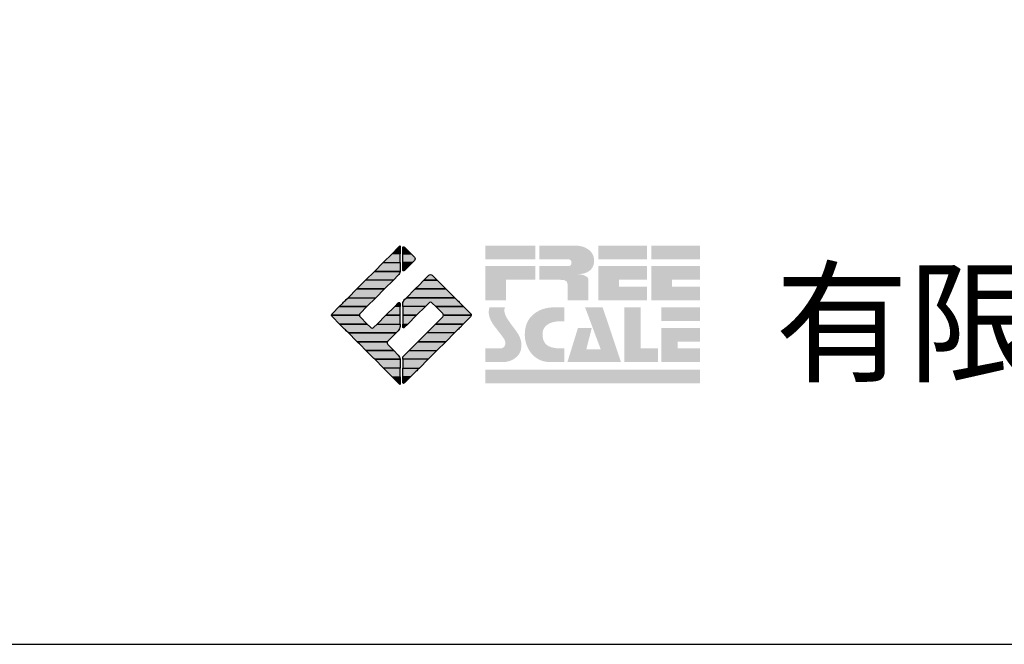
# Model space of a CAD drawing. Extents: x -10 to 410, y -24 to 273.
# Drawn here: x 319 to 355, y -24 to -1 of the extents above; entities that cross this region are included whole.
import ezdxf

# ---------------------------------------------------------------- set-up
doc = ezdxf.new("R2010")
doc.units = 0
doc.layers.add('印刷レイアウト', color=1, linetype='Continuous')
doc.styles.add('スタイル1', font='txt', dxfattribs={"width": 0.95})

# ---------------------------------------------------------------- blocks, each defined once
blk = doc.blocks.new('AI9-BLK8')
at = {"layer": '印刷レイアウト'}
h = blk.add_hatch(color=252, dxfattribs=at)
h.dxf.hatch_style = 2
edge = h.paths.add_edge_path()
edge.add_spline(control_points=[(-3.226, 1.007), (-3.226, 1.007), (-3.237, 0.968), (-3.237, 0.968), (-3.237, 0.968), (-3.249, 0.926), (-3.249, 0.926), (-3.249, 0.926), (-3.252, 0.883), (-3.252, 0.883), (-3.235, 0.779), (-3.201, 0.687), (-3.151, 0.608), (-3.085, 0.505), (-3.009, 0.396), (-2.921, 0.282), (-2.818, 0.148), (-2.748, 0.045), (-2.71, -0.025), (-2.649, -0.143), (-2.619, -0.261), (-2.619, -0.381), (-2.619, -0.626), (-2.726, -0.805), (-2.942, -0.919), (-3.053, -0.978), (-3.176, -1.007), (-3.314, -1.007), (-3.314, -1.007), (-3.952, -1.007), (-3.952, -1.007), (-3.952, -1.007), (-3.952, -0.504), (-3.952, -0.504), (-3.952, -0.504), (-3.386, -0.504), (-3.386, -0.504), (-3.336, -0.504), (-3.294, -0.486), (-3.26, -0.448), (-3.226, -0.41), (-3.209, -0.366), (-3.209, -0.314), (-3.209, -0.264), (-3.224, -0.213), (-3.254, -0.162), (-3.278, -0.123), (-3.325, -0.059), (-3.394, 0.032), (-3.394, 0.032), (-3.441, 0.092), (-3.441, 0.092), (-3.441, 0.092), (-3.644, 0.358), (-3.644, 0.358), (-3.656, 0.373), (-3.675, 0.404), (-3.701, 0.451), (-3.726, 0.494), (-3.748, 0.537), (-3.767, 0.58), (-3.803, 0.661), (-3.822, 0.752), (-3.822, 0.853), (-3.822, 0.881), (-3.813, 0.932), (-3.795, 1.007), (-3.795, 1.007), (-3.226, 1.007), (-3.226, 1.007)], knot_values=[0, 0, 0, 0, 1, 1, 1, 2, 2, 2, 3, 3, 3, 4, 4, 4, 5, 5, 5, 6, 6, 6, 7, 7, 7, 8, 8, 8, 9, 9, 9, 10, 10, 10, 11, 11, 11, 12, 12, 12, 13, 13, 13, 14, 14, 14, 15, 15, 15, 16, 16, 16, 17, 17, 17, 18, 18, 18, 19, 19, 19, 20, 20, 20, 21, 21, 21, 22, 22, 22, 23, 23, 23, 23], degree=3, periodic=0)
h = blk.add_hatch(color=252, dxfattribs=at)
h.dxf.hatch_style = 2
edge = h.paths.add_edge_path()
edge.add_spline(control_points=[(-1.402, 1.007), (-1.402, 1.007), (-1.044, 1.007), (-1.044, 1.007), (-1.044, 1.007), (-1.044, 0.494), (-1.044, 0.494), (-1.044, 0.494), (-1.178, 0.494), (-1.178, 0.494), (-1.436, 0.494), (-1.624, 0.429), (-1.743, 0.298), (-1.809, 0.224), (-1.843, 0.13), (-1.843, 0.016), (-1.843, -0.235), (-1.736, -0.393), (-1.523, -0.459), (-1.424, -0.49), (-1.311, -0.504), (-1.185, -0.504), (-1.185, -0.504), (-1.044, -0.504), (-1.044, -0.504), (-1.044, -0.504), (-1.044, -1.007), (-1.044, -1.007), (-1.044, -1.007), (-1.558, -1.007), (-1.558, -1.007), (-1.789, -1.007), (-1.985, -0.937), (-2.147, -0.795), (-2.204, -0.745), (-2.247, -0.697), (-2.279, -0.653), (-2.423, -0.45), (-2.495, -0.232), (-2.495, 0.002), (-2.495, 0.412), (-2.322, 0.705), (-1.978, 0.88), (-1.812, 0.965), (-1.62, 1.007), (-1.402, 1.007)], knot_values=[0, 0, 0, 0, 1, 1, 1, 2, 2, 2, 3, 3, 3, 4, 4, 4, 5, 5, 5, 6, 6, 6, 7, 7, 7, 8, 8, 8, 9, 9, 9, 10, 10, 10, 11, 11, 11, 12, 12, 12, 13, 13, 13, 14, 14, 14, 15, 15, 15, 15], degree=3, periodic=0)
h = blk.add_hatch(color=252, dxfattribs=at)
h.dxf.hatch_style = 2
edge = h.paths.add_edge_path()
edge.add_spline(control_points=[(-0.275, 1.007), (-0.275, 1.007), (0.371, 1.007), (0.371, 1.007), (0.371, 1.007), (1.047, -1.007), (1.047, -1.007), (1.047, -1.007), (-0.926, -1.007), (-0.926, -1.007), (-0.926, -1.007), (-0.537, 0.25), (-0.537, 0.25), (-0.537, 0.25), (-0.029, 0.25), (-0.029, 0.25), (-0.029, 0.25), (-0.231, -0.543), (-0.231, -0.543), (-0.231, -0.543), (0.302, -0.543), (0.302, -0.543), (0.302, -0.543), (-0.275, 1.007), (-0.275, 1.007)], knot_values=[0, 0, 0, 0, 1, 1, 1, 2, 2, 2, 3, 3, 3, 4, 4, 4, 5, 5, 5, 6, 6, 6, 7, 7, 7, 8, 8, 8, 8], degree=3, periodic=0)
h = blk.add_hatch(color=252, dxfattribs=at)
h.dxf.hatch_style = 2
edge = h.paths.add_edge_path()
edge.add_spline(control_points=[(1.769, 1.007), (1.769, 1.007), (1.769, -0.504), (1.769, -0.504), (1.769, -0.504), (2.408, -0.504), (2.408, -0.504), (2.408, -0.504), (2.408, -1.007), (2.408, -1.007), (2.408, -1.007), (1.165, -1.007), (1.165, -1.007), (1.165, -1.007), (1.165, 1.007), (1.165, 1.007), (1.165, 1.007), (1.769, 1.007), (1.769, 1.007)], knot_values=[0, 0, 0, 0, 1, 1, 1, 2, 2, 2, 3, 3, 3, 4, 4, 4, 5, 5, 5, 6, 6, 6, 6], degree=3, periodic=0)
h = blk.add_hatch(color=252, dxfattribs=at)
h.dxf.hatch_style = 2
edge = h.paths.add_edge_path()
edge.add_spline(control_points=[(2.532, 1.007), (2.532, 1.007), (3.952, 1.007), (3.952, 1.007), (3.952, 1.007), (3.952, 0.504), (3.952, 0.504), (3.952, 0.504), (2.532, 0.504), (2.532, 0.504), (2.532, 0.504), (2.532, 1.007), (2.532, 1.007)], knot_values=[0, 0, 0, 0, 1, 1, 1, 2, 2, 2, 3, 3, 3, 4, 4, 4, 4], degree=3, periodic=0)
edge = h.paths.add_edge_path()
edge.add_spline(control_points=[(3.952, 0.251), (3.952, 0.251), (3.952, -0.252), (3.952, -0.252), (3.952, -0.252), (3.136, -0.252), (3.136, -0.252), (3.136, -0.252), (3.136, -0.504), (3.136, -0.504), (3.136, -0.504), (3.952, -0.504), (3.952, -0.504), (3.952, -0.504), (3.952, -1.007), (3.952, -1.007), (3.952, -1.007), (2.532, -1.007), (2.532, -1.007), (2.532, -1.007), (2.532, 0.251), (2.532, 0.251), (2.532, 0.251), (3.952, 0.251), (3.952, 0.251)], knot_values=[0, 0, 0, 0, 1, 1, 1, 2, 2, 2, 3, 3, 3, 4, 4, 4, 5, 5, 5, 6, 6, 6, 7, 7, 7, 8, 8, 8, 8], degree=3, periodic=0)
blk = doc.blocks.new('AI9-BLK7')
at = {"layer": '印刷レイアウト'}
h = blk.add_hatch(color=152, dxfattribs=at)
h.dxf.hatch_style = 2
h.paths.add_polyline_path([(-3.952, 2.536), (-2.108, 2.536), (-2.108, 2.033), (-3.952, 2.033)])
h = blk.add_hatch(color=252, dxfattribs=at)
h.dxf.hatch_style = 2
edge = h.paths.add_edge_path()
edge.add_spline(control_points=[(-0.919, 1.06), (-0.919, 1.148), (-0.939, 1.207), (-0.977, 1.235), (-1.015, 1.263), (-1.09, 1.277), (-1.202, 1.277), (-1.202, 1.277), (-1.955, 1.277), (-1.955, 1.277), (-1.955, 1.277), (-1.955, 1.78), (-1.955, 1.78), (-1.955, 1.78), (-0.918, 1.78), (-0.918, 1.78), (-0.822, 1.78), (-0.774, 1.821), (-0.774, 1.903), (-0.774, 1.94), (-0.785, 1.971), (-0.808, 1.997), (-0.833, 2.021), (-0.871, 2.033), (-0.918, 2.033), (-0.918, 2.033), (-1.955, 2.033), (-1.955, 2.033), (-1.955, 2.033), (-1.955, 2.536), (-1.955, 2.536), (-1.955, 2.536), (-0.649, 2.536), (-0.649, 2.536), (-0.498, 2.536), (-0.37, 2.51), (-0.264, 2.457), (-0.05, 2.352), (0.058, 2.191), (0.058, 1.973), (0.058, 1.783), (-0.029, 1.644), (-0.201, 1.556), (-0.288, 1.512), (-0.389, 1.49), (-0.506, 1.49), (-0.518, 1.488), (-0.526, 1.486), (-0.528, 1.484), (-0.528, 1.484), (-0.411, 1.468), (-0.411, 1.468), (-0.355, 1.46), (-0.297, 1.438), (-0.236, 1.404), (-0.183, 1.374), (-0.156, 1.332), (-0.156, 1.277), (-0.156, 1.277), (-0.156, 0.521), (-0.156, 0.521), (-0.156, 0.521), (-0.918, 0.521), (-0.918, 0.521), (-0.918, 0.521), (-0.919, 1.06), (-0.919, 1.06)], knot_values=[0, 0, 0, 0, 1, 1, 1, 2, 2, 2, 3, 3, 3, 4, 4, 4, 5, 5, 5, 6, 6, 6, 7, 7, 7, 8, 8, 8, 9, 9, 9, 10, 10, 10, 11, 11, 11, 12, 12, 12, 13, 13, 13, 14, 14, 14, 15, 15, 15, 16, 16, 16, 17, 17, 17, 18, 18, 18, 19, 19, 19, 20, 20, 20, 21, 21, 21, 22, 22, 22, 22], degree=3, periodic=0)
h = blk.add_hatch(color=252, dxfattribs=at)
h.dxf.hatch_style = 2
edge = h.paths.add_edge_path()
edge.add_spline(control_points=[(0.215, 2.536), (0.215, 2.536), (2.006, 2.536), (2.006, 2.536), (2.006, 2.536), (2.006, 2.033), (2.006, 2.033), (2.006, 2.033), (0.215, 2.033), (0.215, 2.033), (0.215, 2.033), (0.215, 2.536), (0.215, 2.536)], knot_values=[0, 0, 0, 0, 1, 1, 1, 2, 2, 2, 3, 3, 3, 4, 4, 4, 4], degree=3, periodic=0)
edge = h.paths.add_edge_path()
edge.add_spline(control_points=[(2.006, 1.78), (2.006, 1.78), (2.006, 1.277), (2.006, 1.277), (2.006, 1.277), (0.977, 1.277), (0.977, 1.277), (0.977, 1.277), (0.977, 1.024), (0.977, 1.024), (0.977, 1.024), (2.006, 1.024), (2.006, 1.024), (2.006, 1.024), (2.006, 0.521), (2.006, 0.521), (2.006, 0.521), (0.215, 0.521), (0.215, 0.521), (0.215, 0.521), (0.215, 1.78), (0.215, 1.78), (0.215, 1.78), (2.006, 1.78), (2.006, 1.78)], knot_values=[0, 0, 0, 0, 1, 1, 1, 2, 2, 2, 3, 3, 3, 4, 4, 4, 5, 5, 5, 6, 6, 6, 7, 7, 7, 8, 8, 8, 8], degree=3, periodic=0)
h = blk.add_hatch(color=252, dxfattribs=at)
h.dxf.hatch_style = 2
edge = h.paths.add_edge_path()
edge.add_spline(control_points=[(2.159, 2.536), (2.159, 2.536), (3.952, 2.536), (3.952, 2.536), (3.952, 2.536), (3.952, 2.033), (3.952, 2.033), (3.952, 2.033), (2.159, 2.033), (2.159, 2.033), (2.159, 2.033), (2.159, 2.536), (2.159, 2.536)], knot_values=[0, 0, 0, 0, 1, 1, 1, 2, 2, 2, 3, 3, 3, 4, 4, 4, 4], degree=3, periodic=0)
edge = h.paths.add_edge_path()
edge.add_spline(control_points=[(3.952, 1.78), (3.952, 1.78), (3.952, 1.277), (3.952, 1.277), (3.952, 1.277), (2.921, 1.277), (2.921, 1.277), (2.921, 1.277), (2.921, 1.024), (2.921, 1.024), (2.921, 1.024), (3.952, 1.024), (3.952, 1.024), (3.952, 1.024), (3.952, 0.521), (3.952, 0.521), (3.952, 0.521), (2.159, 0.521), (2.159, 0.521), (2.159, 0.521), (2.159, 1.78), (2.159, 1.78), (2.159, 1.78), (3.952, 1.78), (3.952, 1.78)], knot_values=[0, 0, 0, 0, 1, 1, 1, 2, 2, 2, 3, 3, 3, 4, 4, 4, 5, 5, 5, 6, 6, 6, 7, 7, 7, 8, 8, 8, 8], degree=3, periodic=0)
h = blk.add_hatch(color=252, dxfattribs=at)
h.dxf.hatch_style = 2
h.paths.add_polyline_path([(-2.108, 1.78), (-2.108, 1.277), (-3.19, 1.277), (-3.19, 0.521), (-3.952, 0.521), (-3.952, 1.78)])
h = blk.add_hatch(color=152, dxfattribs=at)
h.dxf.hatch_style = 2
h.paths.add_polyline_path([(-3.952, -2.033), (3.952, -2.033), (3.952, -2.536), (-3.952, -2.536)])
at = {"layer": '印刷レイアウト', "color": 7}
blk.add_blockref('AI9-BLK8', (0, -0.743), dxfattribs=at)
blk = doc.blocks.new('AI9-BLK6')
at = {"layer": '印刷レイアウト'}
h = blk.add_hatch(color=152, dxfattribs=at)
h.dxf.hatch_style = 2
edge = h.paths.add_edge_path()
edge.add_spline(control_points=[(-0.05, 2.461), (-0.05, 2.51), (-0.051, 2.552), (-0.052, 2.552), (-0.053, 2.553), (-0.083, 2.525), (-0.117, 2.49), (-0.117, 2.49), (-0.347, 2.261), (-0.347, 2.261), (-0.347, 2.261), (-0.05, 2.261), (-0.05, 2.261), (-0.05, 2.261), (-0.05, 2.461), (-0.05, 2.461)], knot_values=[0, 0, 0, 0, 1, 1, 1, 2, 2, 2, 3, 3, 3, 4, 4, 4, 5, 5, 5, 5], degree=3, periodic=0)
h = blk.add_hatch(color=152, dxfattribs=at)
h.dxf.hatch_style = 2
h.paths.add_polyline_path([(-0.347, 2.261), (-0.671, 1.937), (-0.05, 1.937), (-0.05, 2.261)])
h = blk.add_hatch(color=151, dxfattribs=at)
h.dxf.hatch_style = 2
edge = h.paths.add_edge_path()
edge.add_spline(control_points=[(0.049, 2.474), (0.049, 2.474), (0.049, 2.261), (0.049, 2.261), (0.049, 2.261), (0.353, 2.261), (0.353, 2.261), (0.353, 2.261), (0.112, 2.501), (0.112, 2.501), (0.078, 2.536), (0.049, 2.524), (0.049, 2.474)], knot_values=[0, 0, 0, 0, 1, 1, 1, 2, 2, 2, 3, 3, 3, 4, 4, 4, 4], degree=3, periodic=0)
h = blk.add_hatch(color=151, dxfattribs=at)
h.dxf.hatch_style = 2
edge = h.paths.add_edge_path()
edge.add_spline(control_points=[(0.049, 1.937), (0.049, 1.937), (0.405, 1.937), (0.405, 1.937), (0.405, 1.937), (0.477, 2.009), (0.477, 2.009), (0.512, 2.044), (0.512, 2.102), (0.477, 2.137), (0.477, 2.137), (0.353, 2.261), (0.353, 2.261), (0.353, 2.261), (0.049, 2.261), (0.049, 2.261), (0.049, 2.261), (0.049, 1.937), (0.049, 1.937)], knot_values=[0, 0, 0, 0, 1, 1, 1, 2, 2, 2, 3, 3, 3, 4, 4, 4, 5, 5, 5, 6, 6, 6, 6], degree=3, periodic=0)
h = blk.add_hatch(color=152, dxfattribs=at)
h.dxf.hatch_style = 2
edge = h.paths.add_edge_path()
edge.add_spline(control_points=[(-0.994, 1.613), (-0.994, 1.613), (-0.052, 1.613), (-0.052, 1.613), (-0.051, 1.618), (-0.05, 1.622), (-0.05, 1.626), (-0.05, 1.626), (-0.05, 1.937), (-0.05, 1.937), (-0.05, 1.937), (-0.671, 1.937), (-0.671, 1.937), (-0.671, 1.937), (-0.994, 1.613), (-0.994, 1.613)], knot_values=[0, 0, 0, 0, 1, 1, 1, 2, 2, 2, 3, 3, 3, 4, 4, 4, 5, 5, 5, 5], degree=3, periodic=0)
h = blk.add_hatch(color=151, dxfattribs=at)
h.dxf.hatch_style = 2
edge = h.paths.add_edge_path()
edge.add_spline(control_points=[(0.049, 1.672), (0.049, 1.622), (0.078, 1.61), (0.112, 1.645), (0.112, 1.645), (0.405, 1.937), (0.405, 1.937), (0.405, 1.937), (0.049, 1.937), (0.049, 1.937), (0.049, 1.937), (0.049, 1.672), (0.049, 1.672)], knot_values=[0, 0, 0, 0, 1, 1, 1, 2, 2, 2, 3, 3, 3, 4, 4, 4, 4], degree=3, periodic=0)
h = blk.add_hatch(color=152, dxfattribs=at)
h.dxf.hatch_style = 2
edge = h.paths.add_edge_path()
edge.add_spline(control_points=[(-1.317, 1.29), (-1.317, 1.29), (-0.296, 1.29), (-0.296, 1.29), (-0.296, 1.29), (-0.115, 1.472), (-0.115, 1.472), (-0.083, 1.504), (-0.055, 1.565), (-0.052, 1.613), (-0.052, 1.613), (-0.994, 1.613), (-0.994, 1.613), (-0.994, 1.613), (-1.317, 1.29), (-1.317, 1.29)], knot_values=[0, 0, 0, 0, 1, 1, 1, 2, 2, 2, 3, 3, 3, 4, 4, 4, 5, 5, 5, 5], degree=3, periodic=0)
h = blk.add_hatch(color=151, dxfattribs=at)
h.dxf.hatch_style = 2
edge = h.paths.add_edge_path()
edge.add_spline(control_points=[(1.137, 1.469), (1.102, 1.504), (1.044, 1.504), (1.009, 1.469), (1.009, 1.469), (0.83, 1.29), (0.83, 1.29), (0.83, 1.29), (1.316, 1.29), (1.316, 1.29), (1.316, 1.29), (1.137, 1.469), (1.137, 1.469)], knot_values=[0, 0, 0, 0, 1, 1, 1, 2, 2, 2, 3, 3, 3, 4, 4, 4, 4], degree=3, periodic=0)
h = blk.add_hatch(color=152, dxfattribs=at)
h.dxf.hatch_style = 2
h.paths.add_polyline_path([(-1.641, 0.966), (-0.62, 0.966), (-0.296, 1.29), (-1.317, 1.29)])
h = blk.add_hatch(color=151, dxfattribs=at)
h.dxf.hatch_style = 2
edge = h.paths.add_edge_path()
edge.add_spline(control_points=[(0.506, 0.966), (0.506, 0.966), (1.639, 0.966), (1.639, 0.966), (1.605, 1.001), (1.553, 1.054), (1.52, 1.086), (1.52, 1.086), (1.316, 1.29), (1.316, 1.29), (1.316, 1.29), (0.83, 1.29), (0.83, 1.29), (0.83, 1.29), (0.626, 1.086), (0.626, 1.086), (0.593, 1.054), (0.542, 1.001), (0.506, 0.966)], knot_values=[0, 0, 0, 0, 1, 1, 1, 2, 2, 2, 3, 3, 3, 4, 4, 4, 5, 5, 5, 6, 6, 6, 6], degree=3, periodic=0)
h = blk.add_hatch(color=152, dxfattribs=at)
h.dxf.hatch_style = 2
h.paths.add_polyline_path([(-0.62, 0.966), (-1.641, 0.966), (-1.965, 0.642), (-0.944, 0.642)])
h = blk.add_hatch(color=151, dxfattribs=at)
h.dxf.hatch_style = 2
edge = h.paths.add_edge_path()
edge.add_spline(control_points=[(0.499, 0.958), (0.499, 0.958), (0.182, 0.642), (0.182, 0.642), (0.182, 0.642), (1.964, 0.642), (1.964, 0.642), (1.964, 0.642), (1.648, 0.958), (1.648, 0.958), (1.646, 0.961), (1.642, 0.963), (1.639, 0.966), (1.639, 0.966), (0.506, 0.966), (0.506, 0.966), (0.503, 0.963), (0.501, 0.961), (0.499, 0.958)], knot_values=[0, 0, 0, 0, 1, 1, 1, 2, 2, 2, 3, 3, 3, 4, 4, 4, 5, 5, 5, 6, 6, 6, 6], degree=3, periodic=0)
h = blk.add_hatch(color=152, dxfattribs=at)
h.dxf.hatch_style = 2
edge = h.paths.add_edge_path()
edge.add_spline(control_points=[(-0.944, 0.642), (-0.944, 0.642), (-1.965, 0.642), (-1.965, 0.642), (-1.965, 0.642), (-2.032, 0.575), (-2.032, 0.575), (-2.068, 0.54), (-2.125, 0.482), (-2.16, 0.447), (-2.16, 0.447), (-2.289, 0.318), (-2.289, 0.318), (-2.289, 0.318), (-1.268, 0.318), (-1.268, 0.318), (-1.268, 0.318), (-0.944, 0.642), (-0.944, 0.642)], knot_values=[0, 0, 0, 0, 1, 1, 1, 2, 2, 2, 3, 3, 3, 4, 4, 4, 5, 5, 5, 6, 6, 6, 6], degree=3, periodic=0)
h = blk.add_hatch(color=152, dxfattribs=at)
h.dxf.hatch_style = 2
edge = h.paths.add_edge_path()
edge.add_spline(control_points=[(-0.05, 0.424), (-0.05, 0.475), (-0.079, 0.486), (-0.115, 0.451), (-0.115, 0.451), (-0.247, 0.318), (-0.247, 0.318), (-0.247, 0.318), (-0.05, 0.318), (-0.05, 0.318), (-0.05, 0.318), (-0.05, 0.424), (-0.05, 0.424)], knot_values=[0, 0, 0, 0, 1, 1, 1, 2, 2, 2, 3, 3, 3, 4, 4, 4, 4], degree=3, periodic=0)
h = blk.add_hatch(color=151, dxfattribs=at)
h.dxf.hatch_style = 2
edge = h.paths.add_edge_path()
edge.add_spline(control_points=[(0.116, 0.576), (0.081, 0.541), (0.052, 0.471), (0.052, 0.422), (0.052, 0.422), (0.052, 0.318), (0.052, 0.318), (0.052, 0.318), (0.88, 0.318), (0.88, 0.318), (0.88, 0.318), (1.009, 0.448), (1.009, 0.448), (1.044, 0.483), (1.102, 0.483), (1.137, 0.448), (1.137, 0.448), (1.266, 0.318), (1.266, 0.318), (1.266, 0.318), (2.287, 0.318), (2.287, 0.318), (2.287, 0.318), (2.159, 0.447), (2.159, 0.447), (2.123, 0.482), (2.066, 0.54), (2.031, 0.575), (2.031, 0.575), (1.964, 0.642), (1.964, 0.642), (1.964, 0.642), (0.182, 0.642), (0.182, 0.642), (0.182, 0.642), (0.116, 0.576), (0.116, 0.576)], knot_values=[0, 0, 0, 0, 1, 1, 1, 2, 2, 2, 3, 3, 3, 4, 4, 4, 5, 5, 5, 6, 6, 6, 7, 7, 7, 8, 8, 8, 9, 9, 9, 10, 10, 10, 11, 11, 11, 12, 12, 12, 12], degree=3, periodic=0)
h = blk.add_hatch(color=152, dxfattribs=at)
h.dxf.hatch_style = 2
edge = h.paths.add_edge_path()
edge.add_spline(control_points=[(-1.522, 0.064), (-1.522, 0.064), (-1.268, 0.318), (-1.268, 0.318), (-1.268, 0.318), (-2.289, 0.318), (-2.289, 0.318), (-2.289, 0.318), (-2.543, 0.064), (-2.543, 0.064), (-2.562, 0.045), (-2.57, 0.02), (-2.569, -0.005), (-2.569, -0.005), (-1.547, -0.005), (-1.547, -0.005), (-1.549, 0.02), (-1.54, 0.045), (-1.522, 0.064)], knot_values=[0, 0, 0, 0, 1, 1, 1, 2, 2, 2, 3, 3, 3, 4, 4, 4, 5, 5, 5, 6, 6, 6, 6], degree=3, periodic=0)
h = blk.add_hatch(color=152, dxfattribs=at)
h.dxf.hatch_style = 2
h.paths.add_polyline_path([(-0.05, -0.005), (-0.05, 0.318), (-0.247, 0.318), (-0.57, -0.005)])
h = blk.add_hatch(color=151, dxfattribs=at)
h.dxf.hatch_style = 2
h.paths.add_polyline_path([(0.557, -0.005), (0.88, 0.318), (0.052, 0.318), (0.052, -0.005)])
h = blk.add_hatch(color=151, dxfattribs=at)
h.dxf.hatch_style = 2
edge = h.paths.add_edge_path()
edge.add_spline(control_points=[(1.52, 0.064), (1.539, 0.045), (1.548, 0.02), (1.546, -0.005), (1.546, -0.005), (2.568, -0.005), (2.568, -0.005), (2.569, 0.02), (2.561, 0.045), (2.542, 0.064), (2.542, 0.064), (2.287, 0.318), (2.287, 0.318), (2.287, 0.318), (1.266, 0.318), (1.266, 0.318), (1.266, 0.318), (1.52, 0.064), (1.52, 0.064)], knot_values=[0, 0, 0, 0, 1, 1, 1, 2, 2, 2, 3, 3, 3, 4, 4, 4, 5, 5, 5, 6, 6, 6, 6], degree=3, periodic=0)
h = blk.add_hatch(color=152, dxfattribs=at)
h.dxf.hatch_style = 2
edge = h.paths.add_edge_path()
edge.add_spline(control_points=[(-1.522, -0.063), (-1.538, -0.047), (-1.546, -0.026), (-1.547, -0.005), (-1.547, -0.005), (-2.569, -0.005), (-2.569, -0.005), (-2.567, -0.026), (-2.559, -0.047), (-2.543, -0.063), (-2.543, -0.063), (-2.278, -0.328), (-2.278, -0.328), (-2.278, -0.328), (-1.257, -0.328), (-1.257, -0.328), (-1.257, -0.328), (-1.522, -0.063), (-1.522, -0.063)], knot_values=[0, 0, 0, 0, 1, 1, 1, 2, 2, 2, 3, 3, 3, 4, 4, 4, 5, 5, 5, 6, 6, 6, 6], degree=3, periodic=0)
h = blk.add_hatch(color=152, dxfattribs=at)
h.dxf.hatch_style = 2
edge = h.paths.add_edge_path()
edge.add_spline(control_points=[(-0.115, -0.57), (-0.079, -0.535), (-0.05, -0.466), (-0.05, -0.416), (-0.05, -0.416), (-0.05, -0.328), (-0.05, -0.328), (-0.05, -0.328), (-0.894, -0.328), (-0.894, -0.328), (-0.894, -0.328), (-1.012, -0.446), (-1.012, -0.446), (-1.047, -0.481), (-1.104, -0.481), (-1.139, -0.446), (-1.139, -0.446), (-1.257, -0.328), (-1.257, -0.328), (-1.257, -0.328), (-2.278, -0.328), (-2.278, -0.328), (-2.278, -0.328), (-2.16, -0.447), (-2.16, -0.447), (-2.125, -0.482), (-2.068, -0.539), (-2.032, -0.574), (-2.032, -0.574), (-1.954, -0.652), (-1.954, -0.652), (-1.954, -0.652), (-0.196, -0.652), (-0.196, -0.652), (-0.196, -0.652), (-0.115, -0.57), (-0.115, -0.57)], knot_values=[0, 0, 0, 0, 1, 1, 1, 2, 2, 2, 3, 3, 3, 4, 4, 4, 5, 5, 5, 6, 6, 6, 7, 7, 7, 8, 8, 8, 9, 9, 9, 10, 10, 10, 11, 11, 11, 12, 12, 12, 12], degree=3, periodic=0)
h = blk.add_hatch(color=152, dxfattribs=at)
h.dxf.hatch_style = 2
h.paths.add_polyline_path([(-0.57, -0.005), (-0.894, -0.328), (-0.05, -0.328), (-0.05, -0.005)])
h = blk.add_hatch(color=151, dxfattribs=at)
h.dxf.hatch_style = 2
h.paths.add_polyline_path([(0.233, -0.328), (0.557, -0.005), (0.052, -0.005), (0.052, -0.328)])
h = blk.add_hatch(color=255, dxfattribs=at)
h.dxf.hatch_style = 2
edge = h.paths.add_edge_path()
edge.add_spline(control_points=[(0.052, -0.419), (0.052, -0.468), (0.081, -0.481), (0.116, -0.445), (0.116, -0.445), (0.233, -0.328), (0.233, -0.328), (0.233, -0.328), (0.052, -0.328), (0.052, -0.328), (0.052, -0.328), (0.052, -0.419), (0.052, -0.419)], knot_values=[0, 0, 0, 0, 1, 1, 1, 2, 2, 2, 3, 3, 3, 4, 4, 4, 4], degree=3, periodic=0)
h = blk.add_hatch(color=151, dxfattribs=at)
h.dxf.hatch_style = 2
edge = h.paths.add_edge_path()
edge.add_spline(control_points=[(0.931, -0.652), (0.931, -0.652), (1.953, -0.652), (1.953, -0.652), (1.953, -0.652), (2.031, -0.574), (2.031, -0.574), (2.066, -0.539), (2.123, -0.482), (2.159, -0.447), (2.159, -0.447), (2.277, -0.328), (2.277, -0.328), (2.277, -0.328), (1.256, -0.328), (1.256, -0.328), (1.256, -0.328), (0.931, -0.652), (0.931, -0.652)], knot_values=[0, 0, 0, 0, 1, 1, 1, 2, 2, 2, 3, 3, 3, 4, 4, 4, 5, 5, 5, 6, 6, 6, 6], degree=3, periodic=0)
h = blk.add_hatch(color=151, dxfattribs=at)
h.dxf.hatch_style = 2
edge = h.paths.add_edge_path()
edge.add_spline(control_points=[(1.52, -0.063), (1.52, -0.063), (1.256, -0.328), (1.256, -0.328), (1.256, -0.328), (2.277, -0.328), (2.277, -0.328), (2.277, -0.328), (2.542, -0.063), (2.542, -0.063), (2.559, -0.047), (2.566, -0.026), (2.568, -0.005), (2.568, -0.005), (1.546, -0.005), (1.546, -0.005), (1.546, -0.026), (1.536, -0.047), (1.52, -0.063)], knot_values=[0, 0, 0, 0, 1, 1, 1, 2, 2, 2, 3, 3, 3, 4, 4, 4, 5, 5, 5, 6, 6, 6, 6], degree=3, periodic=0)
h = blk.add_hatch(color=152, dxfattribs=at)
h.dxf.hatch_style = 2
edge = h.paths.add_edge_path()
edge.add_spline(control_points=[(-0.501, -0.957), (-0.501, -0.957), (-0.196, -0.652), (-0.196, -0.652), (-0.196, -0.652), (-1.954, -0.652), (-1.954, -0.652), (-1.954, -0.652), (-1.65, -0.957), (-1.65, -0.957), (-1.644, -0.962), (-1.637, -0.969), (-1.63, -0.975), (-1.63, -0.975), (-0.515, -0.975), (-0.515, -0.975), (-0.511, -0.969), (-0.507, -0.962), (-0.501, -0.957)], knot_values=[0, 0, 0, 0, 1, 1, 1, 2, 2, 2, 3, 3, 3, 4, 4, 4, 5, 5, 5, 6, 6, 6, 6], degree=3, periodic=0)
h = blk.add_hatch(color=151, dxfattribs=at)
h.dxf.hatch_style = 2
h.paths.add_polyline_path([(0.608, -0.975), (1.629, -0.975), (1.953, -0.652), (0.931, -0.652)])
h = blk.add_hatch(color=152, dxfattribs=at)
h.dxf.hatch_style = 2
edge = h.paths.add_edge_path()
edge.add_spline(control_points=[(-0.501, -1.084), (-0.53, -1.055), (-0.534, -1.01), (-0.515, -0.975), (-0.515, -0.975), (-1.63, -0.975), (-1.63, -0.975), (-1.596, -1.01), (-1.552, -1.055), (-1.522, -1.084), (-1.522, -1.084), (-1.307, -1.3), (-1.307, -1.3), (-1.307, -1.3), (-0.285, -1.3), (-0.285, -1.3), (-0.285, -1.3), (-0.501, -1.084), (-0.501, -1.084)], knot_values=[0, 0, 0, 0, 1, 1, 1, 2, 2, 2, 3, 3, 3, 4, 4, 4, 5, 5, 5, 6, 6, 6, 6], degree=3, periodic=0)
h = blk.add_hatch(color=151, dxfattribs=at)
h.dxf.hatch_style = 2
h.paths.add_polyline_path([(0.284, -1.3), (1.306, -1.3), (1.629, -0.975), (0.608, -0.975)])
h = blk.add_hatch(color=152, dxfattribs=at)
h.dxf.hatch_style = 2
edge = h.paths.add_edge_path()
edge.add_spline(control_points=[(-0.115, -1.471), (-0.115, -1.471), (-0.285, -1.3), (-0.285, -1.3), (-0.285, -1.3), (-1.307, -1.3), (-1.307, -1.3), (-1.307, -1.3), (-1.139, -1.467), (-1.139, -1.467), (-1.104, -1.502), (-1.047, -1.56), (-1.012, -1.595), (-1.012, -1.595), (-0.983, -1.623), (-0.983, -1.623), (-0.983, -1.623), (-0.05, -1.623), (-0.05, -1.623), (-0.052, -1.574), (-0.08, -1.505), (-0.115, -1.471)], knot_values=[0, 0, 0, 0, 1, 1, 1, 2, 2, 2, 3, 3, 3, 4, 4, 4, 5, 5, 5, 6, 6, 6, 7, 7, 7, 7], degree=3, periodic=0)
h = blk.add_hatch(color=151, dxfattribs=at)
h.dxf.hatch_style = 2
edge = h.paths.add_edge_path()
edge.add_spline(control_points=[(0.116, -1.467), (0.081, -1.503), (0.052, -1.532), (0.052, -1.532), (0.052, -1.532), (0.052, -1.573), (0.052, -1.622), (0.052, -1.622), (0.052, -1.623), (0.052, -1.623), (0.052, -1.623), (0.982, -1.623), (0.982, -1.623), (0.982, -1.623), (1.306, -1.3), (1.306, -1.3), (1.306, -1.3), (0.284, -1.3), (0.284, -1.3), (0.284, -1.3), (0.116, -1.467), (0.116, -1.467)], knot_values=[0, 0, 0, 0, 1, 1, 1, 2, 2, 2, 3, 3, 3, 4, 4, 4, 5, 5, 5, 6, 6, 6, 7, 7, 7, 7], degree=3, periodic=0)
h = blk.add_hatch(color=152, dxfattribs=at)
h.dxf.hatch_style = 2
edge = h.paths.add_edge_path()
edge.add_spline(control_points=[(-0.05, -1.625), (-0.05, -1.624), (-0.05, -1.624), (-0.05, -1.623), (-0.05, -1.623), (-0.983, -1.623), (-0.983, -1.623), (-0.983, -1.623), (-0.66, -1.947), (-0.66, -1.947), (-0.66, -1.947), (-0.05, -1.947), (-0.05, -1.947), (-0.05, -1.947), (-0.05, -1.625), (-0.05, -1.625)], knot_values=[0, 0, 0, 0, 1, 1, 1, 2, 2, 2, 3, 3, 3, 4, 4, 4, 5, 5, 5, 5], degree=3, periodic=0)
h = blk.add_hatch(color=151, dxfattribs=at)
h.dxf.hatch_style = 2
h.paths.add_polyline_path([(0.052, -1.947), (0.659, -1.947), (0.982, -1.623), (0.052, -1.623)])
h = blk.add_hatch(color=152, dxfattribs=at)
h.dxf.hatch_style = 2
h.paths.add_polyline_path([(-0.66, -1.947), (-0.336, -2.27), (-0.05, -2.27), (-0.05, -1.947)])
h = blk.add_hatch(color=151, dxfattribs=at)
h.dxf.hatch_style = 2
edge = h.paths.add_edge_path()
edge.add_spline(control_points=[(0.052, -2.27), (0.052, -2.27), (0.335, -2.27), (0.335, -2.27), (0.335, -2.27), (0.499, -2.106), (0.499, -2.106), (0.534, -2.071), (0.592, -2.013), (0.627, -1.978), (0.627, -1.978), (0.659, -1.947), (0.659, -1.947), (0.659, -1.947), (0.052, -1.947), (0.052, -1.947), (0.052, -1.947), (0.052, -2.27), (0.052, -2.27)], knot_values=[0, 0, 0, 0, 1, 1, 1, 2, 2, 2, 3, 3, 3, 4, 4, 4, 5, 5, 5, 6, 6, 6, 6], degree=3, periodic=0)
h = blk.add_hatch(color=152, dxfattribs=at)
h.dxf.hatch_style = 2
edge = h.paths.add_edge_path()
edge.add_spline(control_points=[(-0.117, -2.489), (-0.083, -2.524), (-0.053, -2.553), (-0.052, -2.552), (-0.051, -2.55), (-0.05, -2.51), (-0.05, -2.46), (-0.05, -2.46), (-0.05, -2.27), (-0.05, -2.27), (-0.05, -2.27), (-0.336, -2.27), (-0.336, -2.27), (-0.336, -2.27), (-0.117, -2.489), (-0.117, -2.489)], knot_values=[0, 0, 0, 0, 1, 1, 1, 2, 2, 2, 3, 3, 3, 4, 4, 4, 5, 5, 5, 5], degree=3, periodic=0)
h = blk.add_hatch(color=151, dxfattribs=at)
h.dxf.hatch_style = 2
edge = h.paths.add_edge_path()
edge.add_spline(control_points=[(0.052, -2.463), (0.052, -2.512), (0.081, -2.524), (0.116, -2.489), (0.116, -2.489), (0.335, -2.27), (0.335, -2.27), (0.335, -2.27), (0.052, -2.27), (0.052, -2.27), (0.052, -2.27), (0.052, -2.463), (0.052, -2.463)], knot_values=[0, 0, 0, 0, 1, 1, 1, 2, 2, 2, 3, 3, 3, 4, 4, 4, 4], degree=3, periodic=0)
at = {"layer": '印刷レイアウト', "color": 7}
for points in [[(-0.347, 2.261), (-0.671, 1.937), (-0.05, 1.937), (-0.05, 2.261)], [(-1.641, 0.966), (-0.62, 0.966), (-0.296, 1.29), (-1.317, 1.29)], [(-0.62, 0.966), (-1.641, 0.966), (-1.965, 0.642), (-0.944, 0.642)], [(-0.05, -0.005), (-0.05, 0.318), (-0.247, 0.318), (-0.57, -0.005)], [(0.557, -0.005), (0.88, 0.318), (0.052, 0.318), (0.052, -0.005)], [(-0.57, -0.005), (-0.894, -0.328), (-0.05, -0.328), (-0.05, -0.005)], [(0.233, -0.328), (0.557, -0.005), (0.052, -0.005), (0.052, -0.328)], [(0.608, -0.975), (1.629, -0.975), (1.953, -0.652), (0.931, -0.652)], [(0.284, -1.3), (1.306, -1.3), (1.629, -0.975), (0.608, -0.975)], [(0.052, -1.947), (0.659, -1.947), (0.982, -1.623), (0.052, -1.623)], [(-0.66, -1.947), (-0.336, -2.27), (-0.05, -2.27), (-0.05, -1.947)]]:
    blk.add_lwpolyline(points, close=True, dxfattribs=at)
for points, knots in [([(-0.05, 2.461), (-0.05, 2.51), (-0.051, 2.552), (-0.052, 2.552), (-0.053, 2.553), (-0.083, 2.525), (-0.117, 2.49), (-0.117, 2.49), (-0.347, 2.261), (-0.347, 2.261), (-0.347, 2.261), (-0.05, 2.261), (-0.05, 2.261), (-0.05, 2.261), (-0.05, 2.461), (-0.05, 2.461)], [0, 0, 0, 0, 1, 1, 1, 2, 2, 2, 3, 3, 3, 4, 4, 4, 5, 5, 5, 5]), ([(0.049, 2.474), (0.049, 2.474), (0.049, 2.261), (0.049, 2.261), (0.049, 2.261), (0.353, 2.261), (0.353, 2.261), (0.353, 2.261), (0.112, 2.501), (0.112, 2.501), (0.078, 2.536), (0.049, 2.524), (0.049, 2.474)], [0, 0, 0, 0, 1, 1, 1, 2, 2, 2, 3, 3, 3, 4, 4, 4, 4]), ([(0.049, 1.937), (0.049, 1.937), (0.405, 1.937), (0.405, 1.937), (0.405, 1.937), (0.477, 2.009), (0.477, 2.009), (0.512, 2.044), (0.512, 2.102), (0.477, 2.137), (0.477, 2.137), (0.353, 2.261), (0.353, 2.261), (0.353, 2.261), (0.049, 2.261), (0.049, 2.261), (0.049, 2.261), (0.049, 1.937), (0.049, 1.937)], [0, 0, 0, 0, 1, 1, 1, 2, 2, 2, 3, 3, 3, 4, 4, 4, 5, 5, 5, 6, 6, 6, 6]), ([(-0.994, 1.613), (-0.994, 1.613), (-0.052, 1.613), (-0.052, 1.613), (-0.051, 1.618), (-0.05, 1.622), (-0.05, 1.626), (-0.05, 1.626), (-0.05, 1.937), (-0.05, 1.937), (-0.05, 1.937), (-0.671, 1.937), (-0.671, 1.937), (-0.671, 1.937), (-0.994, 1.613), (-0.994, 1.613)], [0, 0, 0, 0, 1, 1, 1, 2, 2, 2, 3, 3, 3, 4, 4, 4, 5, 5, 5, 5]), ([(0.049, 1.672), (0.049, 1.622), (0.078, 1.61), (0.112, 1.645), (0.112, 1.645), (0.405, 1.937), (0.405, 1.937), (0.405, 1.937), (0.049, 1.937), (0.049, 1.937), (0.049, 1.937), (0.049, 1.672), (0.049, 1.672)], [0, 0, 0, 0, 1, 1, 1, 2, 2, 2, 3, 3, 3, 4, 4, 4, 4]), ([(-1.317, 1.29), (-1.317, 1.29), (-0.296, 1.29), (-0.296, 1.29), (-0.296, 1.29), (-0.115, 1.472), (-0.115, 1.472), (-0.083, 1.504), (-0.055, 1.565), (-0.052, 1.613), (-0.052, 1.613), (-0.994, 1.613), (-0.994, 1.613), (-0.994, 1.613), (-1.317, 1.29), (-1.317, 1.29)], [0, 0, 0, 0, 1, 1, 1, 2, 2, 2, 3, 3, 3, 4, 4, 4, 5, 5, 5, 5]), ([(1.137, 1.469), (1.102, 1.504), (1.044, 1.504), (1.009, 1.469), (1.009, 1.469), (0.83, 1.29), (0.83, 1.29), (0.83, 1.29), (1.316, 1.29), (1.316, 1.29), (1.316, 1.29), (1.137, 1.469), (1.137, 1.469)], [0, 0, 0, 0, 1, 1, 1, 2, 2, 2, 3, 3, 3, 4, 4, 4, 4]), ([(0.506, 0.966), (0.506, 0.966), (1.639, 0.966), (1.639, 0.966), (1.605, 1.001), (1.553, 1.054), (1.52, 1.086), (1.52, 1.086), (1.316, 1.29), (1.316, 1.29), (1.316, 1.29), (0.83, 1.29), (0.83, 1.29), (0.83, 1.29), (0.626, 1.086), (0.626, 1.086), (0.593, 1.054), (0.542, 1.001), (0.506, 0.966)], [0, 0, 0, 0, 1, 1, 1, 2, 2, 2, 3, 3, 3, 4, 4, 4, 5, 5, 5, 6, 6, 6, 6]), ([(0.499, 0.958), (0.499, 0.958), (0.182, 0.642), (0.182, 0.642), (0.182, 0.642), (1.964, 0.642), (1.964, 0.642), (1.964, 0.642), (1.648, 0.958), (1.648, 0.958), (1.646, 0.961), (1.642, 0.963), (1.639, 0.966), (1.639, 0.966), (0.506, 0.966), (0.506, 0.966), (0.503, 0.963), (0.501, 0.961), (0.499, 0.958)], [0, 0, 0, 0, 1, 1, 1, 2, 2, 2, 3, 3, 3, 4, 4, 4, 5, 5, 5, 6, 6, 6, 6]), ([(-0.944, 0.642), (-0.944, 0.642), (-1.965, 0.642), (-1.965, 0.642), (-1.965, 0.642), (-2.032, 0.575), (-2.032, 0.575), (-2.068, 0.54), (-2.125, 0.482), (-2.16, 0.447), (-2.16, 0.447), (-2.289, 0.318), (-2.289, 0.318), (-2.289, 0.318), (-1.268, 0.318), (-1.268, 0.318), (-1.268, 0.318), (-0.944, 0.642), (-0.944, 0.642)], [0, 0, 0, 0, 1, 1, 1, 2, 2, 2, 3, 3, 3, 4, 4, 4, 5, 5, 5, 6, 6, 6, 6]), ([(-0.05, 0.424), (-0.05, 0.475), (-0.079, 0.486), (-0.115, 0.451), (-0.115, 0.451), (-0.247, 0.318), (-0.247, 0.318), (-0.247, 0.318), (-0.05, 0.318), (-0.05, 0.318), (-0.05, 0.318), (-0.05, 0.424), (-0.05, 0.424)], [0, 0, 0, 0, 1, 1, 1, 2, 2, 2, 3, 3, 3, 4, 4, 4, 4]), ([(0.116, 0.576), (0.081, 0.541), (0.052, 0.471), (0.052, 0.422), (0.052, 0.422), (0.052, 0.318), (0.052, 0.318), (0.052, 0.318), (0.88, 0.318), (0.88, 0.318), (0.88, 0.318), (1.009, 0.448), (1.009, 0.448), (1.044, 0.483), (1.102, 0.483), (1.137, 0.448), (1.137, 0.448), (1.266, 0.318), (1.266, 0.318), (1.266, 0.318), (2.287, 0.318), (2.287, 0.318), (2.287, 0.318), (2.159, 0.447), (2.159, 0.447), (2.123, 0.482), (2.066, 0.54), (2.031, 0.575), (2.031, 0.575), (1.964, 0.642), (1.964, 0.642), (1.964, 0.642), (0.182, 0.642), (0.182, 0.642), (0.182, 0.642), (0.116, 0.576), (0.116, 0.576)], [0, 0, 0, 0, 1, 1, 1, 2, 2, 2, 3, 3, 3, 4, 4, 4, 5, 5, 5, 6, 6, 6, 7, 7, 7, 8, 8, 8, 9, 9, 9, 10, 10, 10, 11, 11, 11, 12, 12, 12, 12]), ([(-1.522, 0.064), (-1.522, 0.064), (-1.268, 0.318), (-1.268, 0.318), (-1.268, 0.318), (-2.289, 0.318), (-2.289, 0.318), (-2.289, 0.318), (-2.543, 0.064), (-2.543, 0.064), (-2.562, 0.045), (-2.57, 0.02), (-2.569, -0.005), (-2.569, -0.005), (-1.547, -0.005), (-1.547, -0.005), (-1.549, 0.02), (-1.54, 0.045), (-1.522, 0.064)], [0, 0, 0, 0, 1, 1, 1, 2, 2, 2, 3, 3, 3, 4, 4, 4, 5, 5, 5, 6, 6, 6, 6]), ([(1.52, 0.064), (1.539, 0.045), (1.548, 0.02), (1.546, -0.005), (1.546, -0.005), (2.568, -0.005), (2.568, -0.005), (2.569, 0.02), (2.561, 0.045), (2.542, 0.064), (2.542, 0.064), (2.287, 0.318), (2.287, 0.318), (2.287, 0.318), (1.266, 0.318), (1.266, 0.318), (1.266, 0.318), (1.52, 0.064), (1.52, 0.064)], [0, 0, 0, 0, 1, 1, 1, 2, 2, 2, 3, 3, 3, 4, 4, 4, 5, 5, 5, 6, 6, 6, 6]), ([(-1.522, -0.063), (-1.538, -0.047), (-1.546, -0.026), (-1.547, -0.005), (-1.547, -0.005), (-2.569, -0.005), (-2.569, -0.005), (-2.567, -0.026), (-2.559, -0.047), (-2.543, -0.063), (-2.543, -0.063), (-2.278, -0.328), (-2.278, -0.328), (-2.278, -0.328), (-1.257, -0.328), (-1.257, -0.328), (-1.257, -0.328), (-1.522, -0.063), (-1.522, -0.063)], [0, 0, 0, 0, 1, 1, 1, 2, 2, 2, 3, 3, 3, 4, 4, 4, 5, 5, 5, 6, 6, 6, 6]), ([(-0.115, -0.57), (-0.079, -0.535), (-0.05, -0.466), (-0.05, -0.416), (-0.05, -0.416), (-0.05, -0.328), (-0.05, -0.328), (-0.05, -0.328), (-0.894, -0.328), (-0.894, -0.328), (-0.894, -0.328), (-1.012, -0.446), (-1.012, -0.446), (-1.047, -0.481), (-1.104, -0.481), (-1.139, -0.446), (-1.139, -0.446), (-1.257, -0.328), (-1.257, -0.328), (-1.257, -0.328), (-2.278, -0.328), (-2.278, -0.328), (-2.278, -0.328), (-2.16, -0.447), (-2.16, -0.447), (-2.125, -0.482), (-2.068, -0.539), (-2.032, -0.574), (-2.032, -0.574), (-1.954, -0.652), (-1.954, -0.652), (-1.954, -0.652), (-0.196, -0.652), (-0.196, -0.652), (-0.196, -0.652), (-0.115, -0.57), (-0.115, -0.57)], [0, 0, 0, 0, 1, 1, 1, 2, 2, 2, 3, 3, 3, 4, 4, 4, 5, 5, 5, 6, 6, 6, 7, 7, 7, 8, 8, 8, 9, 9, 9, 10, 10, 10, 11, 11, 11, 12, 12, 12, 12]), ([(0.052, -0.419), (0.052, -0.468), (0.081, -0.481), (0.116, -0.445), (0.116, -0.445), (0.233, -0.328), (0.233, -0.328), (0.233, -0.328), (0.052, -0.328), (0.052, -0.328), (0.052, -0.328), (0.052, -0.419), (0.052, -0.419)], [0, 0, 0, 0, 1, 1, 1, 2, 2, 2, 3, 3, 3, 4, 4, 4, 4]), ([(0.931, -0.652), (0.931, -0.652), (1.953, -0.652), (1.953, -0.652), (1.953, -0.652), (2.031, -0.574), (2.031, -0.574), (2.066, -0.539), (2.123, -0.482), (2.159, -0.447), (2.159, -0.447), (2.277, -0.328), (2.277, -0.328), (2.277, -0.328), (1.256, -0.328), (1.256, -0.328), (1.256, -0.328), (0.931, -0.652), (0.931, -0.652)], [0, 0, 0, 0, 1, 1, 1, 2, 2, 2, 3, 3, 3, 4, 4, 4, 5, 5, 5, 6, 6, 6, 6]), ([(1.52, -0.063), (1.52, -0.063), (1.256, -0.328), (1.256, -0.328), (1.256, -0.328), (2.277, -0.328), (2.277, -0.328), (2.277, -0.328), (2.542, -0.063), (2.542, -0.063), (2.559, -0.047), (2.566, -0.026), (2.568, -0.005), (2.568, -0.005), (1.546, -0.005), (1.546, -0.005), (1.546, -0.026), (1.536, -0.047), (1.52, -0.063)], [0, 0, 0, 0, 1, 1, 1, 2, 2, 2, 3, 3, 3, 4, 4, 4, 5, 5, 5, 6, 6, 6, 6]), ([(-0.501, -0.957), (-0.501, -0.957), (-0.196, -0.652), (-0.196, -0.652), (-0.196, -0.652), (-1.954, -0.652), (-1.954, -0.652), (-1.954, -0.652), (-1.65, -0.957), (-1.65, -0.957), (-1.644, -0.962), (-1.637, -0.969), (-1.63, -0.975), (-1.63, -0.975), (-0.515, -0.975), (-0.515, -0.975), (-0.511, -0.969), (-0.507, -0.962), (-0.501, -0.957)], [0, 0, 0, 0, 1, 1, 1, 2, 2, 2, 3, 3, 3, 4, 4, 4, 5, 5, 5, 6, 6, 6, 6]), ([(-0.501, -1.084), (-0.53, -1.055), (-0.534, -1.01), (-0.515, -0.975), (-0.515, -0.975), (-1.63, -0.975), (-1.63, -0.975), (-1.596, -1.01), (-1.552, -1.055), (-1.522, -1.084), (-1.522, -1.084), (-1.307, -1.3), (-1.307, -1.3), (-1.307, -1.3), (-0.285, -1.3), (-0.285, -1.3), (-0.285, -1.3), (-0.501, -1.084), (-0.501, -1.084)], [0, 0, 0, 0, 1, 1, 1, 2, 2, 2, 3, 3, 3, 4, 4, 4, 5, 5, 5, 6, 6, 6, 6]), ([(-0.115, -1.471), (-0.115, -1.471), (-0.285, -1.3), (-0.285, -1.3), (-0.285, -1.3), (-1.307, -1.3), (-1.307, -1.3), (-1.307, -1.3), (-1.139, -1.467), (-1.139, -1.467), (-1.104, -1.502), (-1.047, -1.56), (-1.012, -1.595), (-1.012, -1.595), (-0.983, -1.623), (-0.983, -1.623), (-0.983, -1.623), (-0.05, -1.623), (-0.05, -1.623), (-0.052, -1.574), (-0.08, -1.505), (-0.115, -1.471)], [0, 0, 0, 0, 1, 1, 1, 2, 2, 2, 3, 3, 3, 4, 4, 4, 5, 5, 5, 6, 6, 6, 7, 7, 7, 7]), ([(0.116, -1.467), (0.081, -1.503), (0.052, -1.532), (0.052, -1.532), (0.052, -1.532), (0.052, -1.573), (0.052, -1.622), (0.052, -1.622), (0.052, -1.623), (0.052, -1.623), (0.052, -1.623), (0.982, -1.623), (0.982, -1.623), (0.982, -1.623), (1.306, -1.3), (1.306, -1.3), (1.306, -1.3), (0.284, -1.3), (0.284, -1.3), (0.284, -1.3), (0.116, -1.467), (0.116, -1.467)], [0, 0, 0, 0, 1, 1, 1, 2, 2, 2, 3, 3, 3, 4, 4, 4, 5, 5, 5, 6, 6, 6, 7, 7, 7, 7]), ([(-0.05, -1.625), (-0.05, -1.624), (-0.05, -1.624), (-0.05, -1.623), (-0.05, -1.623), (-0.983, -1.623), (-0.983, -1.623), (-0.983, -1.623), (-0.66, -1.947), (-0.66, -1.947), (-0.66, -1.947), (-0.05, -1.947), (-0.05, -1.947), (-0.05, -1.947), (-0.05, -1.625), (-0.05, -1.625)], [0, 0, 0, 0, 1, 1, 1, 2, 2, 2, 3, 3, 3, 4, 4, 4, 5, 5, 5, 5]), ([(0.052, -2.27), (0.052, -2.27), (0.335, -2.27), (0.335, -2.27), (0.335, -2.27), (0.499, -2.106), (0.499, -2.106), (0.534, -2.071), (0.592, -2.013), (0.627, -1.978), (0.627, -1.978), (0.659, -1.947), (0.659, -1.947), (0.659, -1.947), (0.052, -1.947), (0.052, -1.947), (0.052, -1.947), (0.052, -2.27), (0.052, -2.27)], [0, 0, 0, 0, 1, 1, 1, 2, 2, 2, 3, 3, 3, 4, 4, 4, 5, 5, 5, 6, 6, 6, 6]), ([(-0.117, -2.489), (-0.083, -2.524), (-0.053, -2.553), (-0.052, -2.552), (-0.051, -2.55), (-0.05, -2.51), (-0.05, -2.46), (-0.05, -2.46), (-0.05, -2.27), (-0.05, -2.27), (-0.05, -2.27), (-0.336, -2.27), (-0.336, -2.27), (-0.336, -2.27), (-0.117, -2.489), (-0.117, -2.489)], [0, 0, 0, 0, 1, 1, 1, 2, 2, 2, 3, 3, 3, 4, 4, 4, 5, 5, 5, 5]), ([(0.052, -2.463), (0.052, -2.512), (0.081, -2.524), (0.116, -2.489), (0.116, -2.489), (0.335, -2.27), (0.335, -2.27), (0.335, -2.27), (0.052, -2.27), (0.052, -2.27), (0.052, -2.27), (0.052, -2.463), (0.052, -2.463)], [0, 0, 0, 0, 1, 1, 1, 2, 2, 2, 3, 3, 3, 4, 4, 4, 4])]:
    blk.add_open_spline(points, degree=3, knots=knots, dxfattribs=at)
blk = doc.blocks.new('AI9-BLK5')
at = {"layer": '印刷レイアウト', "color": 7}
for name, p in [('AI9-BLK6', (-4.185791, 0)), ('AI9-BLK7', (2.849955, 0.024977))]:
    blk.add_blockref(name, p, dxfattribs=at)

msp = doc.modelspace()

# ---------------------------------------------------------------- linework, layer by layer
at = {"layer": '印刷レイアウト', "color": 7}
msp.add_lwpolyline([(-10.309448, -23.852808), (409.661817, -23.852808), (409.632878, 273.147152), (-10.338387, 273.147152)], close=True, dxfattribs=at)

# ---------------------------------------------------------------- block references
msp.add_blockref('AI9-BLK5', (337.271232, -11.744991), dxfattribs=at)

# ---------------------------------------------------------------- texts
at = {"linetype": 'Continuous', "lineweight": 0, "insert": (346.840311, -13.821238), "char_height": 3.6, "attachment_point": 7, "style": 'スタイル1'}
msp.add_mtext_dynamic_manual_height_columns('有限会社 フリースケール', width=55.30503981, gutter_width=1, heights=[0], dxfattribs=at)

doc.saveas('drawing.dxf')
